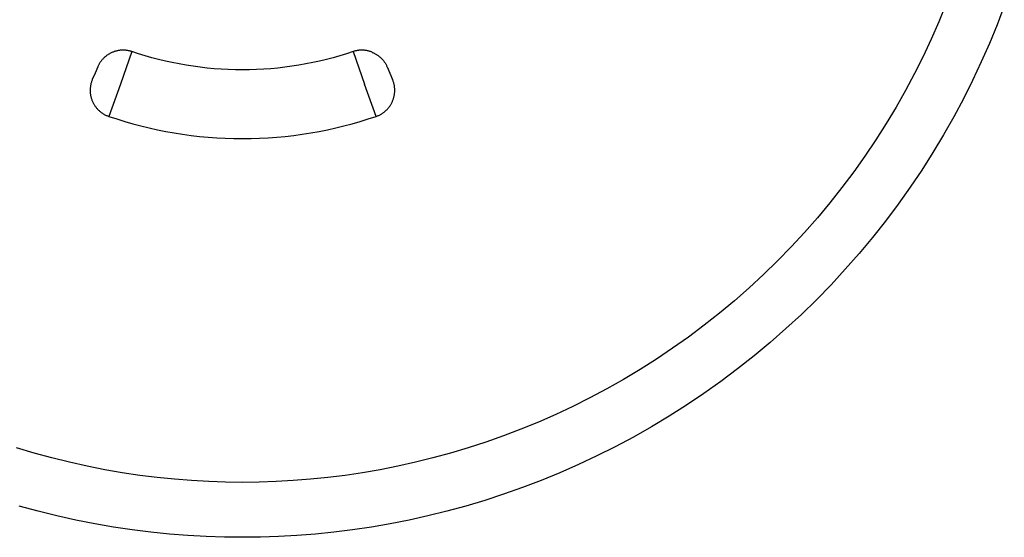
# Model space of a CAD drawing. Units: millimetres. Extents: x -651 to -298, y 666 to 929.
# Drawn here: x -608 to -537, y 800 to 838 of the extents above; entities that cross this region are included whole.
import ezdxf

# ---------------------------------------------------------------- set-up
doc = ezdxf.new("R2010")
doc.units = ezdxf.units.MM
doc.header["$MEASUREMENT"] = 0
doc.layers.add('Default$IGES level 5031011$Default', color=7, linetype='Continuous', true_color=0x000000)
doc.layers.add('Make2D$visible$tangents$Default', color=7, linetype='Continuous', true_color=0x000000)

msp = doc.modelspace()

# ---------------------------------------------------------------- linework, layer by layer
at = {"layer": 'Default$IGES level 5031011$Default'}
for points in [[(-541.067, 838.706), (-541.587, 837.44), (-542.14, 836.181), (-542.728, 834.931), (-543.35, 833.69), (-544.005, 832.461), (-544.694, 831.244), (-545.416, 830.042), (-546.171, 828.855), (-546.958, 827.684), (-547.776, 826.531), (-548.626, 825.398), (-549.506, 824.285), (-550.416, 823.193), (-551.354, 822.125), (-552.321, 821.08), (-553.315, 820.06), (-554.334, 819.067), (-555.379, 818.1), (-556.448, 817.162), (-557.539, 816.252), (-558.652, 815.372), (-559.786, 814.522), (-560.938, 813.703), (-562.109, 812.917), (-563.296, 812.162), (-564.499, 811.44), (-565.715, 810.751), (-566.944, 810.096), (-568.185, 809.474), (-569.435, 808.886), (-570.694, 808.333), (-571.96, 807.813), (-573.232, 807.327), (-574.509, 806.876), (-575.789, 806.458), (-577.072, 806.074), (-578.355, 805.724), (-579.638, 805.406), (-580.919, 805.122), (-582.197, 804.87), (-583.472, 804.649), (-584.742, 804.46), (-586.006, 804.302), (-587.263, 804.174), (-588.513, 804.075), (-589.754, 804.006), (-590.985, 803.965), (-592.205, 803.951), (-593.426, 803.965), (-594.657, 804.006), (-595.898, 804.075), (-597.147, 804.174), (-598.405, 804.302), (-599.669, 804.46), (-600.939, 804.649), (-602.213, 804.87), (-603.492, 805.122), (-604.773, 805.406), (-606.056, 805.724), (-607.339, 806.074), (-608.621, 806.458)], [(-600.242, 835.278), (-600.283, 835.292), (-600.324, 835.304), (-600.366, 835.316), (-600.408, 835.327), (-600.451, 835.337), (-600.495, 835.346), (-600.538, 835.354), (-600.583, 835.361), (-600.628, 835.368), (-600.673, 835.373), (-600.719, 835.378), (-600.765, 835.381), (-600.811, 835.383), (-600.858, 835.384), (-600.905, 835.384), (-600.952, 835.383), (-600.999, 835.381), (-601.047, 835.378), (-601.094, 835.374), (-601.142, 835.368), (-601.189, 835.361), (-601.237, 835.353), (-601.285, 835.344), (-601.332, 835.334), (-601.379, 835.322), (-601.426, 835.31), (-601.473, 835.296), (-601.52, 835.281), (-601.566, 835.265), (-601.612, 835.248), (-601.658, 835.229), (-601.703, 835.21), (-601.747, 835.189), (-601.791, 835.168), (-601.835, 835.145), (-601.877, 835.121), (-601.92, 835.096), (-601.961, 835.07), (-602.002, 835.044), (-602.042, 835.016), (-602.081, 834.987), (-602.12, 834.958), (-602.157, 834.928), (-602.194, 834.897), (-602.23, 834.865), (-602.265, 834.832), (-602.299, 834.799), (-602.332, 834.765), (-602.364, 834.731), (-602.395, 834.696), (-602.426, 834.66), (-602.455, 834.624), (-602.483, 834.587), (-602.51, 834.55), (-602.536, 834.513), (-602.561, 834.475), (-602.586, 834.437), (-602.609, 834.399), (-602.631, 834.361), (-602.652, 834.322), (-602.672, 834.283), (-602.691, 834.244), (-602.709, 834.205), (-602.726, 834.166)], [(-584.169, 835.278), (-584.647, 835.121), (-585.129, 834.974), (-585.616, 834.835), (-586.107, 834.707), (-586.602, 834.587), (-587.1, 834.478), (-587.601, 834.379), (-588.105, 834.29), (-588.612, 834.211), (-589.121, 834.142), (-589.632, 834.084), (-590.145, 834.036), (-590.659, 833.999), (-591.174, 833.973), (-591.69, 833.957), (-592.205, 833.951), (-592.721, 833.957), (-593.237, 833.973), (-593.752, 833.999), (-594.266, 834.036), (-594.779, 834.084), (-595.29, 834.142), (-595.799, 834.211), (-596.305, 834.29), (-596.81, 834.379), (-597.311, 834.478), (-597.809, 834.587), (-598.304, 834.707), (-598.795, 834.835), (-599.282, 834.974), (-599.764, 835.121), (-600.242, 835.278)], [(-582.776, 835.239), (-582.817, 835.255), (-582.858, 835.27), (-582.9, 835.284), (-582.942, 835.297), (-582.984, 835.31), (-583.027, 835.321), (-583.07, 835.332), (-583.114, 835.342), (-583.157, 835.35), (-583.201, 835.358), (-583.246, 835.365), (-583.29, 835.371), (-583.335, 835.375), (-583.379, 835.379), (-583.424, 835.382), (-583.469, 835.384), (-583.514, 835.384), (-583.559, 835.384), (-583.604, 835.383), (-583.649, 835.381), (-583.693, 835.377), (-583.738, 835.373), (-583.782, 835.368), (-583.826, 835.362), (-583.87, 835.355), (-583.914, 835.346), (-583.957, 835.337), (-584, 835.327), (-584.043, 835.316), (-584.085, 835.305), (-584.127, 835.292), (-584.169, 835.278)], [(-582.771, 835.226), (-582.727, 835.208), (-582.684, 835.189), (-582.64, 835.168), (-582.597, 835.147), (-582.554, 835.124), (-582.512, 835.1), (-582.47, 835.076), (-582.429, 835.05), (-582.388, 835.022), (-582.348, 834.994), (-582.309, 834.965), (-582.27, 834.935), (-582.232, 834.904), (-582.194, 834.872), (-582.158, 834.839), (-582.122, 834.804), (-582.087, 834.77), (-582.053, 834.734), (-582.02, 834.697), (-581.988, 834.66), (-581.957, 834.622), (-581.927, 834.583), (-581.898, 834.544), (-581.87, 834.504), (-581.843, 834.463), (-581.817, 834.422), (-581.792, 834.38), (-581.768, 834.338), (-581.746, 834.296), (-581.724, 834.253), (-581.704, 834.209), (-581.685, 834.166)], [(-602.726, 834.166), (-602.922, 833.704)], [(-581.685, 834.166), (-581.489, 833.704)], [(-603.118, 833.243), (-603.137, 833.197), (-603.155, 833.15), (-603.172, 833.102), (-603.187, 833.054), (-603.202, 833.005), (-603.215, 832.956), (-603.227, 832.906), (-603.238, 832.856), (-603.247, 832.805), (-603.255, 832.754), (-603.262, 832.703), (-603.268, 832.651), (-603.272, 832.599), (-603.275, 832.547), (-603.277, 832.495), (-603.277, 832.443), (-603.276, 832.391), (-603.273, 832.339), (-603.269, 832.287), (-603.264, 832.236), (-603.258, 832.184), (-603.25, 832.133), (-603.241, 832.082), (-603.23, 832.032), (-603.219, 831.982), (-603.206, 831.932), (-603.191, 831.883), (-603.176, 831.834), (-603.16, 831.786), (-603.142, 831.739), (-603.123, 831.692), (-603.103, 831.647), (-603.082, 831.601), (-603.06, 831.556), (-603.037, 831.511), (-603.012, 831.467), (-602.986, 831.423), (-602.959, 831.38), (-602.931, 831.337), (-602.901, 831.295), (-602.871, 831.253), (-602.839, 831.213), (-602.806, 831.173), (-602.772, 831.133), (-602.737, 831.095), (-602.701, 831.057), (-602.664, 831.021), (-602.626, 830.985), (-602.587, 830.951), (-602.548, 830.917), (-602.507, 830.885), (-602.466, 830.853), (-602.424, 830.823), (-602.381, 830.794), (-602.337, 830.766), (-602.293, 830.739), (-602.249, 830.713), (-602.204, 830.689), (-602.158, 830.666), (-602.112, 830.644), (-602.066, 830.624), (-602.019, 830.604), (-601.972, 830.586), (-601.925, 830.569)], [(-602.922, 833.704), (-603.118, 833.243)], [(-582.486, 830.569), (-582.439, 830.586), (-582.392, 830.604), (-582.345, 830.624), (-582.299, 830.644), (-582.253, 830.666), (-582.207, 830.689), (-582.162, 830.713), (-582.118, 830.739), (-582.074, 830.766), (-582.03, 830.794), (-581.987, 830.823), (-581.945, 830.853), (-581.904, 830.885), (-581.863, 830.917), (-581.823, 830.951), (-581.785, 830.985), (-581.747, 831.021), (-581.71, 831.057), (-581.674, 831.095), (-581.639, 831.133), (-581.605, 831.173), (-581.572, 831.213), (-581.54, 831.253), (-581.509, 831.295), (-581.48, 831.337), (-581.452, 831.38), (-581.425, 831.423), (-581.399, 831.467), (-581.374, 831.511), (-581.351, 831.556), (-581.328, 831.601), (-581.308, 831.647), (-581.288, 831.692), (-581.269, 831.739), (-581.251, 831.786), (-581.235, 831.834), (-581.219, 831.883), (-581.205, 831.932), (-581.192, 831.982), (-581.181, 832.032), (-581.17, 832.082), (-581.161, 832.133), (-581.153, 832.184), (-581.147, 832.236), (-581.142, 832.287), (-581.138, 832.339), (-581.135, 832.391), (-581.134, 832.443), (-581.134, 832.495), (-581.136, 832.547), (-581.139, 832.599), (-581.143, 832.651), (-581.149, 832.703), (-581.155, 832.754), (-581.164, 832.805), (-581.173, 832.856), (-581.184, 832.906), (-581.196, 832.956), (-581.209, 833.005), (-581.224, 833.054), (-581.239, 833.102), (-581.256, 833.15), (-581.274, 833.197), (-581.293, 833.243)], [(-581.489, 833.704), (-581.293, 833.243)]]:
    msp.add_lwpolyline(points, dxfattribs=at)
at = {"layer": 'Make2D$visible$tangents$Default'}
for points in [[(-536.827, 838.599), (-537.348, 837.234), (-537.906, 835.876), (-538.5, 834.525), (-539.13, 833.184), (-539.797, 831.853), (-540.5, 830.535), (-541.239, 829.23), (-542.013, 827.94), (-542.823, 826.666), (-543.667, 825.41), (-544.545, 824.174), (-545.457, 822.958), (-546.401, 821.764), (-547.377, 820.593), (-548.384, 819.447), (-549.42, 818.326), (-550.486, 817.232), (-551.58, 816.166), (-552.701, 815.129), (-553.847, 814.123), (-555.018, 813.147), (-556.212, 812.203), (-557.428, 811.291), (-558.665, 810.413), (-559.92, 809.569), (-561.194, 808.759), (-562.484, 807.985), (-563.789, 807.246), (-565.107, 806.543), (-566.438, 805.876), (-567.779, 805.245), (-569.13, 804.651), (-570.488, 804.094), (-571.853, 803.573), (-573.222, 803.089), (-574.596, 802.641), (-575.971, 802.229), (-577.348, 801.853), (-578.724, 801.513), (-580.098, 801.207), (-581.47, 800.937), (-582.837, 800.7), (-584.199, 800.497), (-585.555, 800.328), (-586.904, 800.19), (-588.244, 800.085), (-589.575, 800.01), (-590.896, 799.966), (-592.205, 799.952), (-593.515, 799.966), (-594.836, 800.01), (-596.167, 800.085), (-597.507, 800.19), (-598.855, 800.328), (-600.211, 800.497), (-601.574, 800.7), (-602.941, 800.937), (-604.313, 801.207), (-605.687, 801.513), (-607.063, 801.853), (-608.44, 802.229)], [(-600.242, 835.278), (-601.081, 832.923)], [(-584.169, 835.278), (-584.169, 835.278), (-583.33, 832.923)], [(-601.081, 832.923), (-601.924, 830.572)], [(-582.487, 830.572), (-583.33, 832.923)], [(-601.924, 830.572), (-601.347, 830.381), (-600.763, 830.201), (-600.175, 830.032), (-599.581, 829.875), (-598.983, 829.73), (-598.381, 829.596), (-597.775, 829.475), (-597.165, 829.367), (-596.552, 829.27), (-595.936, 829.187), (-595.318, 829.116), (-594.698, 829.058), (-594.076, 829.012), (-593.453, 828.98), (-592.83, 828.96), (-592.205, 828.954), (-591.581, 828.96), (-590.957, 828.98), (-590.335, 829.012), (-589.713, 829.058), (-589.093, 829.116), (-588.474, 829.187), (-587.859, 829.27), (-587.246, 829.367), (-586.636, 829.475), (-586.03, 829.596), (-585.428, 829.73), (-584.829, 829.875), (-584.236, 830.032), (-583.648, 830.201), (-583.064, 830.381), (-582.487, 830.572)]]:
    msp.add_lwpolyline(points, dxfattribs=at)

doc.saveas('drawing.dxf')
